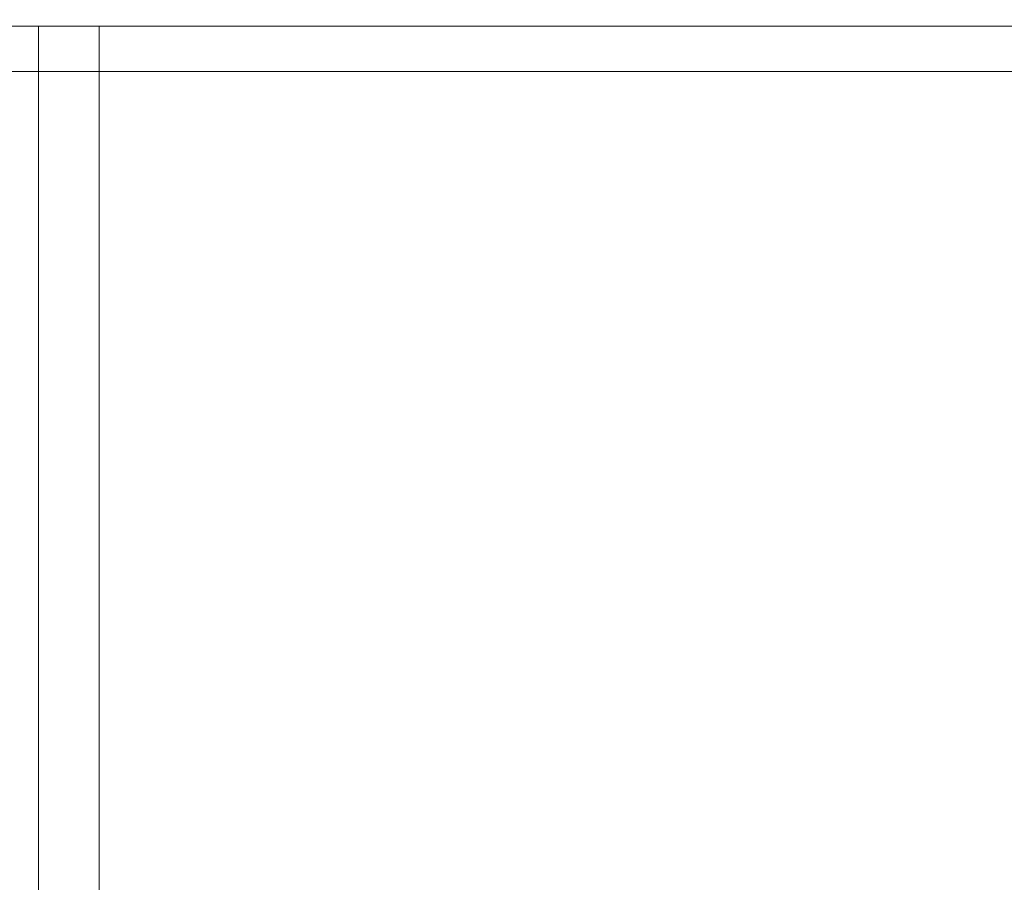
# Model space of a CAD drawing. Units: millimetres. Extents: x 1241 to 9179, y 10711 to 11151.
# Drawn here: x 3730 to 3763, y 10744 to 10772 of the extents above; entities that cross this region are included whole.
import ezdxf

# ---------------------------------------------------------------- set-up
doc = ezdxf.new("R2010")
doc.units = ezdxf.units.MM
doc.header["$LTSCALE"] = 508
doc.layers.add('Geen', color=7, linetype='Continuous', lineweight=5)
doc.layers.add('Tekst', color=7, linetype='Continuous', lineweight=18)

# ---------------------------------------------------------------- blocks, each defined once
blk = doc.blocks.new('Groep-33-1')
at = {"layer": 'Geen', "color": 7, "linetype": 'Continuous', "lineweight": 18}
for points in [[(1505, -148.341), (1505, -215.341), (-1505, -215.341), (-1505, -148.341)], [(-1505, -148.341, 30), (-1505, -215.341, 30), (1505, -215.341, 30), (1505, -148.341, 30)], [(-1505, -215.341, 2168), (-1505, -153.341, 2168), (1505, -153.341, 2168), (1505, -215.341, 2168)], [(-1505, -215.341, 2050), (-1505, -153.341, 2050), (1505, -153.341, 2050), (1505, -215.341, 2050)]]:
    blk.add_3dface(points, dxfattribs=at)
blk = doc.blocks.new('Groep-34-1')
at = {"layer": 'Geen', "color": 7}
blk.add_blockref('Groep-33-1', (0, 0), dxfattribs=at)
blk = doc.blocks.new('Sutu 2 (3D)')
at = {"layer": 'Geen', "color": 7}
blk.add_blockref('Groep-34-1', (0, 0), dxfattribs=at)
blk = doc.blocks.new('3555 (3D)')
at = {"layer": 'Geen', "color": 7, "linetype": 'Continuous', "lineweight": 5}
for points in [[(2.493, -162.402, 2730.734), (-1581.518, -162.402, 2730.734), (-1581.518, -162.402, 2247.364), (2.493, -162.402, 2247.364)], [(2.493, -162.402, 2208.462), (-1618.588, -162.402, 2208.252)], [(-1618.588, -162.402, 2769.426), (2.493, -162.402, 2769.426)]]:
    blk.add_polyline3d(points, dxfattribs=at)
for points in [[(-1662.5, -138.43, 2168), (1662.5, -138.43, 2168), (1662.5, -195.032, 2168), (-1662.5, -195.032, 2168)], [(1662.5, -138.43, 2811), (-1662.5, -138.43, 2811), (-1662.5, -195.032, 2811), (1662.5, -195.032, 2811)], [(1623.586, -138.43, 2205.985), (-1622.787, -138.43, 2205.985), (-1622.787, -195.032, 2205.985), (1623.586, -195.032, 2205.985)], [(-1581.518, -160.914, 2699.116), (1580.118, -160.914, 2699.116), (1580.118, -160.914, 2697.155), (-1581.518, -160.914, 2697.155)], [(1580.118, -160.914, 2697.155), (1580.118, -200.914, 2697.155), (-1581.518, -200.914, 2697.155), (-1581.518, -160.914, 2697.155)], [(-1581.518, -160.914, 2699.116), (-1581.518, -200.914, 2699.116), (1580.118, -200.914, 2699.116), (1580.118, -160.914, 2699.116)], [(-1581.518, -160.914, 2299.424), (1580.118, -160.914, 2299.424), (1580.118, -160.914, 2297.462), (-1581.518, -160.914, 2297.462)], [(1580.118, -160.914, 2297.462), (1580.118, -200.914, 2297.462), (-1581.518, -200.914, 2297.462), (-1581.518, -160.914, 2297.462)], [(-1581.518, -160.914, 2299.424), (-1581.518, -200.914, 2299.424), (1580.118, -200.914, 2299.424), (1580.118, -160.914, 2299.424)], [(-1581.518, -160.914, 2349.27), (1580.118, -160.914, 2349.27), (1580.118, -160.914, 2347.308), (-1581.518, -160.914, 2347.308)], [(1580.118, -160.914, 2347.308), (1580.118, -200.914, 2347.308), (-1581.518, -200.914, 2347.308), (-1581.518, -160.914, 2347.308)], [(-1581.518, -160.914, 2349.27), (-1581.518, -200.914, 2349.27), (1580.118, -200.914, 2349.27), (1580.118, -160.914, 2349.27)], [(-1581.518, -160.914, 2399.116), (1580.118, -160.914, 2399.116), (1580.118, -160.914, 2397.155), (-1581.518, -160.914, 2397.155)], [(1580.118, -160.914, 2397.155), (1580.118, -200.914, 2397.155), (-1581.518, -200.914, 2397.155), (-1581.518, -160.914, 2397.155)], [(-1581.518, -160.914, 2399.116), (-1581.518, -200.914, 2399.116), (1580.118, -200.914, 2399.116), (1580.118, -160.914, 2399.116)], [(-1581.518, -160.914, 2449.27), (1580.118, -160.914, 2449.27), (1580.118, -160.914, 2447.308), (-1581.518, -160.914, 2447.308)], [(1580.118, -160.914, 2447.308), (1580.118, -200.914, 2447.308), (-1581.518, -200.914, 2447.308), (-1581.518, -160.914, 2447.308)], [(-1581.518, -160.914, 2449.27), (-1581.518, -200.914, 2449.27), (1580.118, -200.914, 2449.27), (1580.118, -160.914, 2449.27)], [(-1581.518, -160.914, 2499.15), (1580.118, -160.914, 2499.15), (1580.118, -160.914, 2497.155), (-1581.518, -160.914, 2497.155)], [(1580.118, -160.914, 2497.155), (1580.118, -200.914, 2497.155), (-1581.518, -200.914, 2497.155), (-1581.518, -160.914, 2497.155)], [(-1581.518, -160.914, 2499.15), (-1581.518, -200.914, 2499.15), (1580.118, -200.914, 2499.15), (1580.118, -160.914, 2499.15)], [(-1581.518, -160.914, 2549.27), (1580.118, -160.914, 2549.27), (1580.118, -160.914, 2547.308), (-1581.518, -160.914, 2547.308)], [(1580.118, -160.914, 2547.308), (1580.118, -200.914, 2547.308), (-1581.518, -200.914, 2547.308), (-1581.518, -160.914, 2547.308)], [(-1581.518, -160.914, 2549.27), (-1581.518, -200.914, 2549.27), (1580.118, -200.914, 2549.27), (1580.118, -160.914, 2549.27)], [(-1581.518, -160.914, 2599.116), (1580.118, -160.914, 2599.116), (1580.118, -160.914, 2597.155), (-1581.518, -160.914, 2597.155)], [(1580.118, -160.914, 2597.155), (1580.118, -200.914, 2597.155), (-1581.518, -200.914, 2597.155), (-1581.518, -160.914, 2597.155)], [(-1581.518, -160.914, 2599.116), (-1581.518, -200.914, 2599.116), (1580.118, -200.914, 2599.116), (1580.118, -160.914, 2599.116)], [(-1581.518, -160.914, 2649.116), (1580.118, -160.914, 2649.116), (1580.118, -160.914, 2647.155), (-1581.518, -160.914, 2647.155)], [(1580.118, -160.914, 2647.155), (1580.118, -200.914, 2647.155), (-1581.518, -200.914, 2647.155), (-1581.518, -160.914, 2647.155)], [(-1581.518, -160.914, 2649.116), (-1581.518, -200.914, 2649.116), (1580.118, -200.914, 2649.116), (1580.118, -160.914, 2649.116)], [(-1479.139, -160.914, 2730.734), (-1477.138, -160.914, 2730.734), (-1477.138, -160.914, 2247.364), (-1479.139, -160.914, 2247.364)], [(-1479.139, -160.914, 2247.364), (-1479.139, -200.914, 2247.364), (-1479.139, -200.914, 2730.734), (-1479.139, -160.914, 2730.734)], [(-1477.138, -160.914, 2247.364), (-1477.138, -200.914, 2247.364), (-1479.139, -200.914, 2247.364), (-1479.139, -160.914, 2247.364)], [(-1479.139, -160.914, 2730.734), (-1479.139, -200.914, 2730.734), (-1477.138, -200.914, 2730.734), (-1477.138, -160.914, 2730.734)], [(-1477.138, -160.914, 2730.734), (-1477.138, -200.914, 2730.734), (-1477.138, -200.914, 2247.364), (-1477.138, -160.914, 2247.364)], [(-1618.588, -162.402, 2769.426), (-1618.588, -201.438, 2769.426), (2.493, -201.438, 2769.426), (2.493, -162.402, 2769.426)], [(2.493, -162.402, 2208.462), (2.493, -201.438, 2208.462), (-1618.588, -201.438, 2208.252), (-1618.588, -162.402, 2208.252)], [(-1581.518, -162.402, 2247.364), (-1581.518, -201.438, 2247.364), (2.493, -201.438, 2247.364), (2.493, -162.402, 2247.364)], [(2.493, -162.402, 2730.734), (2.493, -201.438, 2730.734), (-1581.518, -201.438, 2730.734), (-1581.518, -162.402, 2730.734)]]:
    blk.add_3dface(points, dxfattribs=at)
at = {"layer": 'Geen', "color": 7, "linetype": 'Continuous', "lineweight": 5, "invisible_edges": 8}
blk.add_3dface([(-1622.787, -200.887, 2773.015), (-1622.787, -138.43, 2773.015), (1623.586, -138.43, 2773.015), (1623.586, -195.032, 2773.015)], dxfattribs=at)
at = {"layer": 'Geen', "color": 7}
blk.add_blockref('Sutu 2 (3D)', (0, -2.159), dxfattribs=at)
at = {"layer": 'Geen', "color": 0, "flags": 1}
for tag in ['Productnummer', 'Productomschrijving', 'Productprijs', 'Betonprijs', 'Percentage']:
    blk.add_attdef(tag, (-3968.561, -217.5), '', height=0.18, dxfattribs=at)
blk = doc.blocks.new('Sutu XL (3D)')
at = {"layer": 'Tekst', "color": 7}
blk.add_blockref('3555 (3D)', (0, 7577.46875), dxfattribs=at)

msp = doc.modelspace()

# ---------------------------------------------------------------- block references
at = {"layer": 'Geen', "color": 7}
msp.add_blockref('Sutu XL (3D)', (5210, 3355.577), dxfattribs=at)

doc.saveas('drawing.dxf')
